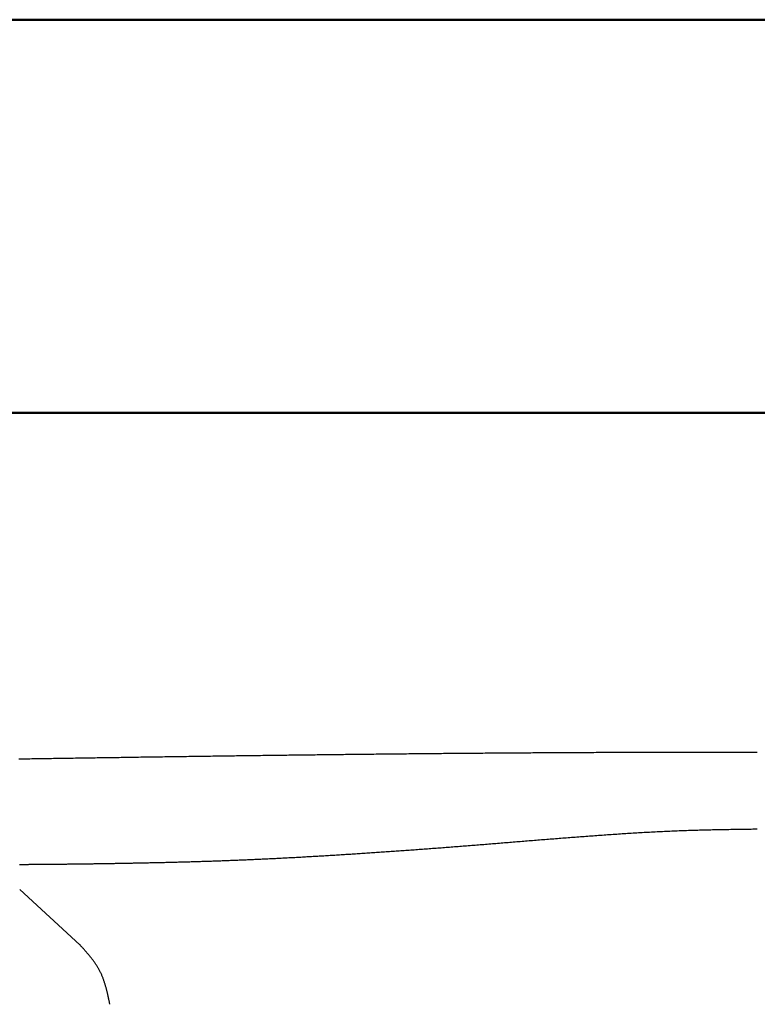
# Model space of a CAD drawing. Units: millimetres. Extents: x -347 to 1253, y 3236 to 5532.
# Drawn here: x 29 to 67, y 3807 to 3857 of the extents above; entities that cross this region are included whole.
import ezdxf

# ---------------------------------------------------------------- set-up
doc = ezdxf.new("R2010")
doc.units = ezdxf.units.MM
doc.layers.add('牆壁線', color=4, linetype='Continuous', lineweight=50)
doc.layers.add('繪圖線', color=7, linetype='Continuous')

msp = doc.modelspace()

# ---------------------------------------------------------------- linework, layer by layer
at = {"layer": '牆壁線'}
for p, q in [((-283.147, 3857.388), (416.853, 3857.388)), ((-283.147, 3837.388), (416.853, 3837.388))]:
    msp.add_line(p, q, dxfattribs=at)
at = {"layer": '繪圖線', "linetype": 'Continuous'}
for p, q in [((-188.175, 3857.388), (66.853, 3857.388)), ((29.414, 3819.773), (29.304, 3819.772)), ((29.525, 3819.775), (29.414, 3819.773)), ((29.636, 3819.777), (29.525, 3819.775)), ((29.747, 3819.778), (29.636, 3819.777)), ((29.858, 3819.78), (29.747, 3819.778)), ((29.968, 3819.782), (29.858, 3819.78)), ((30.079, 3819.783), (29.968, 3819.782)), ((30.19, 3819.785), (30.079, 3819.783)), ((30.301, 3819.787), (30.19, 3819.785)), ((30.411, 3819.789), (30.301, 3819.787)), ((30.522, 3819.79), (30.411, 3819.789)), ((30.633, 3819.792), (30.522, 3819.79)), ((30.744, 3819.794), (30.633, 3819.792)), ((30.855, 3819.795), (30.744, 3819.794)), ((30.965, 3819.797), (30.855, 3819.795)), ((31.076, 3819.799), (30.965, 3819.797)), ((31.187, 3819.8), (31.076, 3819.799)), ((31.298, 3819.802), (31.187, 3819.8)), ((31.408, 3819.804), (31.298, 3819.802)), ((31.519, 3819.805), (31.408, 3819.804)), ((31.63, 3819.807), (31.519, 3819.805)), ((31.741, 3819.809), (31.63, 3819.807)), ((31.852, 3819.81), (31.741, 3819.809)), ((31.962, 3819.812), (31.852, 3819.81)), ((32.073, 3819.814), (31.962, 3819.812)), ((32.184, 3819.815), (32.073, 3819.814)), ((32.295, 3819.817), (32.184, 3819.815)), ((32.405, 3819.819), (32.295, 3819.817)), ((32.516, 3819.82), (32.405, 3819.819)), ((32.627, 3819.822), (32.516, 3819.82)), ((32.738, 3819.824), (32.627, 3819.822)), ((32.849, 3819.825), (32.738, 3819.824)), ((32.959, 3819.827), (32.849, 3819.825)), ((33.07, 3819.829), (32.959, 3819.827)), ((33.181, 3819.83), (33.07, 3819.829)), ((33.292, 3819.832), (33.181, 3819.83)), ((33.402, 3819.834), (33.292, 3819.832)), ((33.513, 3819.835), (33.402, 3819.834)), ((33.624, 3819.837), (33.513, 3819.835)), ((33.735, 3819.839), (33.624, 3819.837)), ((33.846, 3819.84), (33.735, 3819.839)), ((33.956, 3819.842), (33.846, 3819.84)), ((34.067, 3819.843), (33.956, 3819.842)), ((34.178, 3819.845), (34.067, 3819.843)), ((34.289, 3819.847), (34.178, 3819.845)), ((34.399, 3819.848), (34.289, 3819.847)), ((34.51, 3819.85), (34.399, 3819.848)), ((34.621, 3819.852), (34.51, 3819.85)), ((34.732, 3819.853), (34.621, 3819.852)), ((34.843, 3819.855), (34.732, 3819.853)), ((34.953, 3819.857), (34.843, 3819.855)), ((35.064, 3819.858), (34.953, 3819.857)), ((35.175, 3819.86), (35.064, 3819.858)), ((35.286, 3819.861), (35.175, 3819.86)), ((35.396, 3819.863), (35.286, 3819.861)), ((35.507, 3819.865), (35.396, 3819.863)), ((35.618, 3819.866), (35.507, 3819.865)), ((35.729, 3819.868), (35.618, 3819.866)), ((35.839, 3819.869), (35.729, 3819.868)), ((35.95, 3819.871), (35.839, 3819.869)), ((36.061, 3819.873), (35.95, 3819.871)), ((36.172, 3819.874), (36.061, 3819.873)), ((36.283, 3819.876), (36.172, 3819.874)), ((36.393, 3819.877), (36.283, 3819.876)), ((36.504, 3819.879), (36.393, 3819.877)), ((36.615, 3819.881), (36.504, 3819.879)), ((36.726, 3819.882), (36.615, 3819.881)), ((36.836, 3819.884), (36.726, 3819.882)), ((36.947, 3819.885), (36.836, 3819.884)), ((37.058, 3819.887), (36.947, 3819.885)), ((37.169, 3819.888), (37.058, 3819.887)), ((37.28, 3819.89), (37.169, 3819.888)), ((37.39, 3819.892), (37.28, 3819.89)), ((37.501, 3819.893), (37.39, 3819.892)), ((37.612, 3819.895), (37.501, 3819.893)), ((37.723, 3819.896), (37.612, 3819.895)), ((37.833, 3819.898), (37.723, 3819.896)), ((37.944, 3819.899), (37.833, 3819.898)), ((38.055, 3819.901), (37.944, 3819.899)), ((38.166, 3819.902), (38.055, 3819.901)), ((38.277, 3819.904), (38.166, 3819.902)), ((38.387, 3819.906), (38.277, 3819.904)), ((38.498, 3819.907), (38.387, 3819.906)), ((38.609, 3819.909), (38.498, 3819.907)), ((38.72, 3819.91), (38.609, 3819.909)), ((38.83, 3819.912), (38.72, 3819.91)), ((38.941, 3819.913), (38.83, 3819.912)), ((39.052, 3819.915), (38.941, 3819.913)), ((39.163, 3819.916), (39.052, 3819.915)), ((39.273, 3819.918), (39.163, 3819.916)), ((39.384, 3819.919), (39.273, 3819.918)), ((39.495, 3819.921), (39.384, 3819.919)), ((39.606, 3819.922), (39.495, 3819.921)), ((39.717, 3819.924), (39.606, 3819.922)), ((39.827, 3819.925), (39.717, 3819.924)), ((39.938, 3819.927), (39.827, 3819.925)), ((40.049, 3819.928), (39.938, 3819.927)), ((40.16, 3819.93), (40.049, 3819.928)), ((40.27, 3819.931), (40.16, 3819.93)), ((40.381, 3819.933), (40.27, 3819.931)), ((40.492, 3819.934), (40.381, 3819.933)), ((40.603, 3819.936), (40.492, 3819.934)), ((40.714, 3819.937), (40.603, 3819.936)), ((40.824, 3819.938), (40.714, 3819.937)), ((40.935, 3819.94), (40.824, 3819.938)), ((41.046, 3819.941), (40.935, 3819.94)), ((41.157, 3819.943), (41.046, 3819.941)), ((41.267, 3819.944), (41.157, 3819.943)), ((41.378, 3819.946), (41.267, 3819.944)), ((41.489, 3819.947), (41.378, 3819.946)), ((41.6, 3819.949), (41.489, 3819.947)), ((41.71, 3819.95), (41.6, 3819.949)), ((41.821, 3819.951), (41.71, 3819.95)), ((41.932, 3819.953), (41.821, 3819.951)), ((42.043, 3819.954), (41.932, 3819.953)), ((42.154, 3819.956), (42.043, 3819.954)), ((42.264, 3819.957), (42.154, 3819.956)), ((42.375, 3819.959), (42.264, 3819.957)), ((42.486, 3819.96), (42.375, 3819.959)), ((42.597, 3819.961), (42.486, 3819.96)), ((42.707, 3819.963), (42.597, 3819.961)), ((42.818, 3819.964), (42.707, 3819.963)), ((42.929, 3819.966), (42.818, 3819.964)), ((43.04, 3819.967), (42.929, 3819.966)), ((43.15, 3819.968), (43.04, 3819.967)), ((43.261, 3819.97), (43.15, 3819.968)), ((43.372, 3819.971), (43.261, 3819.97)), ((43.483, 3819.972), (43.372, 3819.971)), ((43.594, 3819.974), (43.483, 3819.972)), ((43.704, 3819.975), (43.594, 3819.974)), ((43.815, 3819.976), (43.704, 3819.975)), ((43.926, 3819.978), (43.815, 3819.976)), ((44.037, 3819.979), (43.926, 3819.978)), ((44.147, 3819.98), (44.037, 3819.979)), ((44.258, 3819.982), (44.147, 3819.98)), ((44.369, 3819.983), (44.258, 3819.982)), ((44.48, 3819.984), (44.369, 3819.983)), ((44.59, 3819.986), (44.48, 3819.984)), ((44.701, 3819.987), (44.59, 3819.986)), ((44.812, 3819.988), (44.701, 3819.987)), ((44.923, 3819.99), (44.812, 3819.988)), ((45.034, 3819.991), (44.923, 3819.99)), ((45.144, 3819.992), (45.034, 3819.991)), ((45.255, 3819.993), (45.144, 3819.992)), ((45.366, 3819.995), (45.255, 3819.993)), ((45.477, 3819.996), (45.366, 3819.995)), ((45.587, 3819.997), (45.477, 3819.996)), ((45.698, 3819.999), (45.587, 3819.997)), ((45.809, 3820), (45.698, 3819.999)), ((45.92, 3820.001), (45.809, 3820)), ((46.03, 3820.002), (45.92, 3820.001)), ((46.141, 3820.004), (46.03, 3820.002)), ((46.252, 3820.005), (46.141, 3820.004)), ((46.363, 3820.006), (46.252, 3820.005)), ((46.473, 3820.007), (46.363, 3820.006)), ((46.584, 3820.009), (46.473, 3820.007)), ((46.695, 3820.01), (46.584, 3820.009)), ((46.806, 3820.011), (46.695, 3820.01)), ((46.917, 3820.012), (46.806, 3820.011)), ((47.027, 3820.013), (46.917, 3820.012)), ((47.138, 3820.015), (47.027, 3820.013)), ((47.249, 3820.016), (47.138, 3820.015)), ((47.36, 3820.017), (47.249, 3820.016)), ((47.47, 3820.018), (47.36, 3820.017)), ((47.581, 3820.019), (47.47, 3820.018)), ((47.692, 3820.02), (47.581, 3820.019)), ((47.803, 3820.022), (47.692, 3820.02)), ((47.913, 3820.023), (47.803, 3820.022)), ((48.024, 3820.024), (47.913, 3820.023)), ((48.135, 3820.025), (48.024, 3820.024)), ((48.246, 3820.026), (48.135, 3820.025)), ((48.357, 3820.027), (48.246, 3820.026)), ((48.467, 3820.028), (48.357, 3820.027)), ((48.578, 3820.03), (48.467, 3820.028)), ((48.689, 3820.031), (48.578, 3820.03)), ((48.8, 3820.032), (48.689, 3820.031)), ((48.91, 3820.033), (48.8, 3820.032)), ((49.021, 3820.034), (48.91, 3820.033)), ((49.132, 3820.035), (49.021, 3820.034)), ((49.243, 3820.036), (49.132, 3820.035)), ((49.353, 3820.037), (49.243, 3820.036)), ((49.464, 3820.038), (49.353, 3820.037)), ((49.575, 3820.039), (49.464, 3820.038)), ((49.686, 3820.04), (49.575, 3820.039)), ((49.796, 3820.041), (49.686, 3820.04)), ((49.907, 3820.042), (49.796, 3820.041)), ((50.018, 3820.044), (49.907, 3820.042)), ((50.129, 3820.045), (50.018, 3820.044)), ((50.24, 3820.046), (50.129, 3820.045)), ((50.35, 3820.047), (50.24, 3820.046)), ((50.461, 3820.048), (50.35, 3820.047)), ((50.572, 3820.049), (50.461, 3820.048)), ((50.683, 3820.05), (50.572, 3820.049)), ((50.793, 3820.051), (50.683, 3820.05)), ((50.904, 3820.052), (50.793, 3820.051)), ((51.015, 3820.053), (50.904, 3820.052)), ((51.126, 3820.054), (51.015, 3820.053)), ((51.236, 3820.055), (51.126, 3820.054)), ((51.347, 3820.055), (51.236, 3820.055)), ((51.458, 3820.056), (51.347, 3820.055)), ((51.569, 3820.057), (51.458, 3820.056)), ((51.679, 3820.058), (51.569, 3820.057)), ((51.79, 3820.059), (51.679, 3820.058)), ((51.901, 3820.06), (51.79, 3820.059)), ((52.012, 3820.061), (51.901, 3820.06)), ((52.122, 3820.062), (52.012, 3820.061)), ((52.233, 3820.063), (52.122, 3820.062)), ((52.344, 3820.064), (52.233, 3820.063)), ((52.455, 3820.065), (52.344, 3820.064)), ((52.566, 3820.066), (52.455, 3820.065)), ((52.676, 3820.066), (52.566, 3820.066)), ((52.787, 3820.067), (52.676, 3820.066)), ((52.898, 3820.068), (52.787, 3820.067)), ((53.009, 3820.069), (52.898, 3820.068)), ((53.119, 3820.07), (53.009, 3820.069)), ((53.23, 3820.071), (53.119, 3820.07)), ((53.341, 3820.072), (53.23, 3820.071)), ((53.452, 3820.072), (53.341, 3820.072)), ((53.562, 3820.073), (53.452, 3820.072)), ((53.673, 3820.074), (53.562, 3820.073)), ((53.784, 3820.075), (53.673, 3820.074)), ((53.895, 3820.076), (53.784, 3820.075)), ((54.005, 3820.076), (53.895, 3820.076)), ((54.116, 3820.077), (54.005, 3820.076)), ((54.227, 3820.078), (54.116, 3820.077)), ((54.338, 3820.079), (54.227, 3820.078)), ((54.448, 3820.079), (54.338, 3820.079)), ((54.559, 3820.08), (54.448, 3820.079)), ((54.67, 3820.081), (54.559, 3820.08)), ((54.781, 3820.082), (54.67, 3820.081)), ((54.892, 3820.082), (54.781, 3820.082)), ((55.002, 3820.083), (54.892, 3820.082)), ((55.113, 3820.084), (55.002, 3820.083)), ((55.224, 3820.085), (55.113, 3820.084)), ((55.335, 3820.085), (55.224, 3820.085)), ((55.445, 3820.086), (55.335, 3820.085)), ((55.556, 3820.087), (55.445, 3820.086)), ((55.667, 3820.087), (55.556, 3820.087)), ((55.778, 3820.088), (55.667, 3820.087)), ((55.888, 3820.089), (55.778, 3820.088)), ((55.999, 3820.089), (55.888, 3820.089)), ((56.11, 3820.09), (55.999, 3820.089)), ((56.221, 3820.091), (56.11, 3820.09)), ((56.331, 3820.091), (56.221, 3820.091)), ((56.442, 3820.092), (56.331, 3820.091)), ((56.553, 3820.093), (56.442, 3820.092)), ((56.664, 3820.093), (56.553, 3820.093)), ((56.774, 3820.094), (56.664, 3820.093)), ((56.885, 3820.094), (56.774, 3820.094)), ((56.996, 3820.095), (56.885, 3820.094)), ((57.107, 3820.096), (56.996, 3820.095)), ((57.217, 3820.096), (57.107, 3820.096)), ((57.328, 3820.097), (57.217, 3820.096)), ((57.439, 3820.097), (57.328, 3820.097)), ((57.55, 3820.098), (57.439, 3820.097)), ((57.66, 3820.098), (57.55, 3820.098)), ((57.771, 3820.099), (57.66, 3820.098)), ((57.882, 3820.099), (57.771, 3820.099)), ((57.993, 3820.1), (57.882, 3820.099)), ((58.104, 3820.1), (57.993, 3820.1)), ((58.214, 3820.101), (58.104, 3820.1)), ((58.325, 3820.101), (58.214, 3820.101)), ((58.436, 3820.102), (58.325, 3820.101)), ((58.547, 3820.102), (58.436, 3820.102)), ((58.657, 3820.103), (58.547, 3820.102)), ((58.768, 3820.103), (58.657, 3820.103)), ((58.879, 3820.104), (58.768, 3820.103)), ((58.989, 3820.104), (58.879, 3820.104)), ((59.1, 3820.105), (58.989, 3820.104)), ((59.211, 3820.105), (59.1, 3820.105)), ((59.322, 3820.106), (59.211, 3820.105)), ((59.432, 3820.106), (59.322, 3820.106)), ((59.543, 3820.106), (59.432, 3820.106)), ((59.654, 3820.107), (59.543, 3820.106)), ((59.765, 3820.107), (59.654, 3820.107)), ((59.875, 3820.108), (59.765, 3820.107)), ((59.986, 3820.108), (59.875, 3820.108)), ((60.097, 3820.108), (59.986, 3820.108)), ((60.208, 3820.109), (60.097, 3820.108)), ((60.319, 3820.109), (60.208, 3820.109)), ((60.429, 3820.109), (60.319, 3820.109)), ((60.54, 3820.11), (60.429, 3820.109)), ((60.651, 3820.11), (60.54, 3820.11)), ((60.762, 3820.11), (60.651, 3820.11)), ((60.873, 3820.111), (60.762, 3820.11)), ((60.983, 3820.111), (60.873, 3820.111)), ((61.094, 3820.111), (60.983, 3820.111)), ((61.205, 3820.112), (61.094, 3820.111)), ((61.316, 3820.112), (61.205, 3820.112)), ((61.426, 3820.112), (61.316, 3820.112)), ((61.537, 3820.113), (61.426, 3820.112)), ((61.647, 3820.113), (61.537, 3820.113)), ((61.758, 3820.113), (61.647, 3820.113)), ((61.868, 3820.113), (61.758, 3820.113)), ((61.979, 3820.114), (61.868, 3820.113)), ((62.089, 3820.114), (61.979, 3820.114)), ((62.2, 3820.114), (62.089, 3820.114)), ((62.31, 3820.114), (62.2, 3820.114)), ((62.421, 3820.115), (62.31, 3820.114)), ((62.532, 3820.115), (62.421, 3820.115)), ((62.643, 3820.115), (62.532, 3820.115)), ((62.754, 3820.115), (62.643, 3820.115)), ((62.866, 3820.115), (62.754, 3820.115)), ((62.977, 3820.116), (62.866, 3820.115)), ((63.089, 3820.116), (62.977, 3820.116)), ((63.201, 3820.116), (63.089, 3820.116)), ((63.313, 3820.116), (63.201, 3820.116)), ((63.424, 3820.116), (63.313, 3820.116)), ((63.536, 3820.117), (63.424, 3820.116)), ((63.647, 3820.117), (63.536, 3820.117)), ((63.758, 3820.117), (63.647, 3820.117)), ((63.868, 3820.117), (63.758, 3820.117)), ((63.977, 3820.117), (63.868, 3820.117)), ((64.086, 3820.117), (63.977, 3820.117)), ((64.195, 3820.117), (64.086, 3820.117)), ((64.302, 3820.118), (64.195, 3820.117)), ((64.409, 3820.118), (64.302, 3820.118)), ((64.516, 3820.118), (64.409, 3820.118)), ((64.623, 3820.118), (64.516, 3820.118)), ((64.73, 3820.118), (64.623, 3820.118)), ((64.839, 3820.118), (64.73, 3820.118)), ((64.948, 3820.118), (64.839, 3820.118)), ((65.059, 3820.118), (64.948, 3820.118)), ((65.171, 3820.118), (65.059, 3820.118)), ((65.286, 3820.119), (65.171, 3820.118)), ((65.404, 3820.119), (65.286, 3820.119)), ((65.524, 3820.119), (65.404, 3820.119)), ((65.647, 3820.119), (65.524, 3820.119)), ((65.771, 3820.119), (65.647, 3820.119)), ((65.897, 3820.119), (65.771, 3820.119)), ((66.022, 3820.119), (65.897, 3820.119)), ((66.145, 3820.119), (66.022, 3820.119)), ((66.265, 3820.119), (66.145, 3820.119)), ((66.381, 3820.119), (66.265, 3820.119)), ((66.491, 3820.119), (66.381, 3820.119)), ((66.595, 3820.119), (66.491, 3820.119)), ((66.69, 3820.119), (66.595, 3820.119)), ((66.777, 3820.119), (66.69, 3820.119)), ((66.853, 3820.119), (66.777, 3820.119)), ((62.971, 3816.122), (62.877, 3816.119)), ((63.065, 3816.126), (62.971, 3816.122)), ((63.159, 3816.129), (63.065, 3816.126)), ((63.254, 3816.132), (63.159, 3816.129)), ((63.348, 3816.135), (63.254, 3816.132)), ((63.443, 3816.138), (63.348, 3816.135)), ((63.538, 3816.141), (63.443, 3816.138)), ((63.634, 3816.144), (63.538, 3816.141)), ((63.729, 3816.147), (63.634, 3816.144)), ((63.824, 3816.15), (63.729, 3816.147)), ((63.919, 3816.152), (63.824, 3816.15)), ((64.014, 3816.155), (63.919, 3816.152)), ((64.109, 3816.157), (64.014, 3816.155)), ((64.204, 3816.16), (64.109, 3816.157)), ((64.298, 3816.162), (64.204, 3816.16)), ((64.391, 3816.164), (64.298, 3816.162)), ((64.485, 3816.166), (64.391, 3816.164)), ((64.577, 3816.169), (64.485, 3816.166)), ((64.669, 3816.171), (64.577, 3816.169)), ((64.76, 3816.172), (64.669, 3816.171)), ((64.852, 3816.174), (64.76, 3816.172)), ((64.943, 3816.176), (64.852, 3816.174)), ((65.035, 3816.178), (64.943, 3816.176)), ((65.127, 3816.18), (65.035, 3816.178)), ((65.221, 3816.181), (65.127, 3816.18)), ((65.316, 3816.183), (65.221, 3816.181)), ((65.412, 3816.185), (65.316, 3816.183)), ((65.511, 3816.186), (65.412, 3816.185)), ((65.611, 3816.188), (65.511, 3816.186)), ((65.714, 3816.19), (65.611, 3816.188)), ((65.819, 3816.191), (65.714, 3816.19)), ((65.926, 3816.193), (65.819, 3816.191)), ((66.034, 3816.195), (65.926, 3816.193)), ((66.141, 3816.196), (66.034, 3816.195)), ((66.246, 3816.198), (66.141, 3816.196)), ((66.349, 3816.199), (66.246, 3816.198)), ((66.448, 3816.201), (66.349, 3816.199)), ((66.543, 3816.202), (66.448, 3816.201)), ((66.632, 3816.203), (66.543, 3816.202)), ((66.714, 3816.205), (66.632, 3816.203)), ((66.788, 3816.206), (66.714, 3816.205)), ((66.853, 3816.207), (66.788, 3816.206)), ((55.427, 3815.624), (55.337, 3815.617)), ((55.516, 3815.631), (55.427, 3815.624)), ((55.606, 3815.638), (55.516, 3815.631)), ((55.695, 3815.645), (55.606, 3815.638)), ((55.785, 3815.653), (55.695, 3815.645)), ((55.875, 3815.66), (55.785, 3815.653)), ((55.965, 3815.667), (55.875, 3815.66)), ((56.055, 3815.674), (55.965, 3815.667)), ((56.145, 3815.681), (56.055, 3815.674)), ((56.235, 3815.689), (56.145, 3815.681)), ((56.325, 3815.696), (56.235, 3815.689)), ((56.416, 3815.703), (56.325, 3815.696)), ((56.506, 3815.71), (56.416, 3815.703)), ((56.596, 3815.717), (56.506, 3815.71)), ((56.687, 3815.724), (56.596, 3815.717)), ((56.777, 3815.731), (56.687, 3815.724)), ((56.868, 3815.738), (56.777, 3815.731)), ((56.958, 3815.745), (56.868, 3815.738)), ((57.049, 3815.753), (56.958, 3815.745)), ((57.14, 3815.76), (57.049, 3815.753)), ((57.231, 3815.767), (57.14, 3815.76)), ((57.321, 3815.774), (57.231, 3815.767)), ((57.412, 3815.781), (57.321, 3815.774)), ((57.503, 3815.787), (57.412, 3815.781)), ((57.594, 3815.794), (57.503, 3815.787)), ((57.685, 3815.801), (57.594, 3815.794)), ((57.777, 3815.808), (57.685, 3815.801)), ((57.868, 3815.815), (57.777, 3815.808)), ((57.959, 3815.822), (57.868, 3815.815)), ((58.051, 3815.829), (57.959, 3815.822)), ((58.142, 3815.835), (58.051, 3815.829)), ((58.233, 3815.842), (58.142, 3815.835)), ((58.325, 3815.849), (58.233, 3815.842)), ((58.417, 3815.856), (58.325, 3815.849)), ((58.508, 3815.862), (58.417, 3815.856)), ((58.6, 3815.869), (58.508, 3815.862)), ((58.692, 3815.876), (58.6, 3815.869)), ((58.784, 3815.882), (58.692, 3815.876)), ((58.876, 3815.889), (58.784, 3815.882)), ((58.968, 3815.895), (58.876, 3815.889)), ((59.06, 3815.902), (58.968, 3815.895)), ((59.152, 3815.908), (59.06, 3815.902)), ((59.244, 3815.915), (59.152, 3815.908)), ((59.336, 3815.921), (59.244, 3815.915)), ((59.428, 3815.927), (59.336, 3815.921)), ((59.521, 3815.934), (59.428, 3815.927)), ((59.613, 3815.94), (59.521, 3815.934)), ((59.705, 3815.946), (59.613, 3815.94)), ((59.798, 3815.952), (59.705, 3815.946)), ((59.89, 3815.959), (59.798, 3815.952)), ((59.983, 3815.965), (59.89, 3815.959)), ((60.076, 3815.971), (59.983, 3815.965)), ((60.168, 3815.977), (60.076, 3815.971)), ((60.261, 3815.983), (60.168, 3815.977)), ((60.354, 3815.988), (60.261, 3815.983)), ((60.447, 3815.994), (60.354, 3815.988)), ((60.54, 3816), (60.447, 3815.994)), ((60.633, 3816.006), (60.54, 3816)), ((60.726, 3816.011), (60.633, 3816.006)), ((60.819, 3816.017), (60.726, 3816.011)), ((60.912, 3816.022), (60.819, 3816.017)), ((61.005, 3816.028), (60.912, 3816.022)), ((61.098, 3816.033), (61.005, 3816.028)), ((61.192, 3816.038), (61.098, 3816.033)), ((61.285, 3816.044), (61.192, 3816.038)), ((61.378, 3816.049), (61.285, 3816.044)), ((61.472, 3816.054), (61.378, 3816.049)), ((61.565, 3816.059), (61.472, 3816.054)), ((61.659, 3816.064), (61.565, 3816.059)), ((61.753, 3816.068), (61.659, 3816.064)), ((61.846, 3816.073), (61.753, 3816.068)), ((61.94, 3816.078), (61.846, 3816.073)), ((62.033, 3816.082), (61.94, 3816.078)), ((62.127, 3816.087), (62.033, 3816.082)), ((62.221, 3816.091), (62.127, 3816.087)), ((62.314, 3816.095), (62.221, 3816.091)), ((62.408, 3816.099), (62.314, 3816.095)), ((62.502, 3816.103), (62.408, 3816.099)), ((62.595, 3816.107), (62.502, 3816.103)), ((62.689, 3816.111), (62.595, 3816.107)), ((62.783, 3816.115), (62.689, 3816.111)), ((62.877, 3816.119), (62.783, 3816.115)), ((48.987, 3815.12), (48.903, 3815.114)), ((49.071, 3815.126), (48.987, 3815.12)), ((49.156, 3815.132), (49.071, 3815.126)), ((49.24, 3815.138), (49.156, 3815.132)), ((49.325, 3815.144), (49.24, 3815.138)), ((49.409, 3815.15), (49.325, 3815.144)), ((49.494, 3815.156), (49.409, 3815.15)), ((49.579, 3815.162), (49.494, 3815.156)), ((49.664, 3815.169), (49.579, 3815.162)), ((49.748, 3815.175), (49.664, 3815.169)), ((49.834, 3815.181), (49.748, 3815.175)), ((49.919, 3815.187), (49.834, 3815.181)), ((50.004, 3815.194), (49.919, 3815.187)), ((50.089, 3815.2), (50.004, 3815.194)), ((50.174, 3815.206), (50.089, 3815.2)), ((50.26, 3815.213), (50.174, 3815.206)), ((50.345, 3815.219), (50.26, 3815.213)), ((50.431, 3815.225), (50.345, 3815.219)), ((50.517, 3815.232), (50.431, 3815.225)), ((50.602, 3815.238), (50.517, 3815.232)), ((50.688, 3815.245), (50.602, 3815.238)), ((50.774, 3815.251), (50.688, 3815.245)), ((50.86, 3815.258), (50.774, 3815.251)), ((50.946, 3815.264), (50.86, 3815.258)), ((51.032, 3815.271), (50.946, 3815.264)), ((51.119, 3815.278), (51.032, 3815.271)), ((51.205, 3815.284), (51.119, 3815.278)), ((51.291, 3815.291), (51.205, 3815.284)), ((51.378, 3815.298), (51.291, 3815.291)), ((51.464, 3815.304), (51.378, 3815.298)), ((51.551, 3815.311), (51.464, 3815.304)), ((51.637, 3815.318), (51.551, 3815.311)), ((51.724, 3815.325), (51.637, 3815.318)), ((51.811, 3815.331), (51.724, 3815.325)), ((51.898, 3815.338), (51.811, 3815.331)), ((51.984, 3815.345), (51.898, 3815.338)), ((52.071, 3815.352), (51.984, 3815.345)), ((52.158, 3815.359), (52.071, 3815.352)), ((52.246, 3815.366), (52.158, 3815.359)), ((52.333, 3815.373), (52.246, 3815.366)), ((52.42, 3815.38), (52.333, 3815.373)), ((52.507, 3815.387), (52.42, 3815.38)), ((52.595, 3815.394), (52.507, 3815.387)), ((52.682, 3815.401), (52.595, 3815.394)), ((52.77, 3815.408), (52.682, 3815.401)), ((52.857, 3815.415), (52.77, 3815.408)), ((52.945, 3815.422), (52.857, 3815.415)), ((53.033, 3815.429), (52.945, 3815.422)), ((53.12, 3815.436), (53.033, 3815.429)), ((53.208, 3815.443), (53.12, 3815.436)), ((53.296, 3815.45), (53.208, 3815.443)), ((53.384, 3815.458), (53.296, 3815.45)), ((53.472, 3815.465), (53.384, 3815.458)), ((53.56, 3815.472), (53.472, 3815.465)), ((53.649, 3815.479), (53.56, 3815.472)), ((53.737, 3815.486), (53.649, 3815.479)), ((53.825, 3815.494), (53.737, 3815.486)), ((53.914, 3815.501), (53.825, 3815.494)), ((54.002, 3815.508), (53.914, 3815.501)), ((54.091, 3815.515), (54.002, 3815.508)), ((54.179, 3815.522), (54.091, 3815.515)), ((54.268, 3815.53), (54.179, 3815.522)), ((54.357, 3815.537), (54.268, 3815.53)), ((54.445, 3815.544), (54.357, 3815.537)), ((54.534, 3815.551), (54.445, 3815.544)), ((54.623, 3815.559), (54.534, 3815.551)), ((54.712, 3815.566), (54.623, 3815.559)), ((54.801, 3815.573), (54.712, 3815.566)), ((54.89, 3815.58), (54.801, 3815.573)), ((54.98, 3815.588), (54.89, 3815.58)), ((55.069, 3815.595), (54.98, 3815.588)), ((55.158, 3815.602), (55.069, 3815.595)), ((55.248, 3815.609), (55.158, 3815.602)), ((55.337, 3815.617), (55.248, 3815.609)), ((40.361, 3814.621), (40.29, 3814.618)), ((40.433, 3814.624), (40.361, 3814.621)), ((40.505, 3814.627), (40.433, 3814.624)), ((40.577, 3814.63), (40.505, 3814.627)), ((40.65, 3814.633), (40.577, 3814.63)), ((40.722, 3814.636), (40.65, 3814.633)), ((40.795, 3814.639), (40.722, 3814.636)), ((40.867, 3814.642), (40.795, 3814.639)), ((40.94, 3814.645), (40.867, 3814.642)), ((41.013, 3814.648), (40.94, 3814.645)), ((41.086, 3814.651), (41.013, 3814.648)), ((41.159, 3814.654), (41.086, 3814.651)), ((41.233, 3814.658), (41.159, 3814.654)), ((41.306, 3814.661), (41.233, 3814.658)), ((41.38, 3814.664), (41.306, 3814.661)), ((41.454, 3814.667), (41.38, 3814.664)), ((41.528, 3814.671), (41.454, 3814.667)), ((41.602, 3814.674), (41.528, 3814.671)), ((41.676, 3814.678), (41.602, 3814.674)), ((41.75, 3814.681), (41.676, 3814.678)), ((41.824, 3814.684), (41.75, 3814.681)), ((41.899, 3814.688), (41.824, 3814.684)), ((41.974, 3814.691), (41.899, 3814.688)), ((42.048, 3814.695), (41.974, 3814.691)), ((42.123, 3814.699), (42.048, 3814.695)), ((42.198, 3814.702), (42.123, 3814.699)), ((42.273, 3814.706), (42.198, 3814.702)), ((42.349, 3814.71), (42.273, 3814.706)), ((42.424, 3814.713), (42.349, 3814.71)), ((42.5, 3814.717), (42.424, 3814.713)), ((42.575, 3814.721), (42.5, 3814.717)), ((42.651, 3814.725), (42.575, 3814.721)), ((42.727, 3814.729), (42.651, 3814.725)), ((42.803, 3814.733), (42.727, 3814.729)), ((42.879, 3814.737), (42.803, 3814.733)), ((42.955, 3814.741), (42.879, 3814.737)), ((43.032, 3814.745), (42.955, 3814.741)), ((43.108, 3814.749), (43.032, 3814.745)), ((43.185, 3814.753), (43.108, 3814.749)), ((43.261, 3814.757), (43.185, 3814.753)), ((43.338, 3814.761), (43.261, 3814.757)), ((43.415, 3814.765), (43.338, 3814.761)), ((43.492, 3814.769), (43.415, 3814.765)), ((43.569, 3814.773), (43.492, 3814.769)), ((43.647, 3814.778), (43.569, 3814.773)), ((43.724, 3814.782), (43.647, 3814.778)), ((43.801, 3814.786), (43.724, 3814.782)), ((43.879, 3814.791), (43.801, 3814.786)), ((43.957, 3814.795), (43.879, 3814.791)), ((44.035, 3814.8), (43.957, 3814.795)), ((44.113, 3814.804), (44.035, 3814.8)), ((44.191, 3814.808), (44.113, 3814.804)), ((44.269, 3814.813), (44.191, 3814.808)), ((44.347, 3814.818), (44.269, 3814.813)), ((44.426, 3814.822), (44.347, 3814.818)), ((44.504, 3814.827), (44.426, 3814.822)), ((44.583, 3814.831), (44.504, 3814.827)), ((44.661, 3814.836), (44.583, 3814.831)), ((44.74, 3814.841), (44.661, 3814.836)), ((44.819, 3814.845), (44.74, 3814.841)), ((44.898, 3814.85), (44.819, 3814.845)), ((44.978, 3814.855), (44.898, 3814.85)), ((45.057, 3814.86), (44.978, 3814.855)), ((45.136, 3814.865), (45.057, 3814.86)), ((45.216, 3814.869), (45.136, 3814.865)), ((45.295, 3814.874), (45.216, 3814.869)), ((45.375, 3814.879), (45.295, 3814.874)), ((45.455, 3814.884), (45.375, 3814.879)), ((45.535, 3814.889), (45.455, 3814.884)), ((45.615, 3814.894), (45.535, 3814.889)), ((45.695, 3814.899), (45.615, 3814.894)), ((45.776, 3814.904), (45.695, 3814.899)), ((45.856, 3814.909), (45.776, 3814.904)), ((45.936, 3814.914), (45.856, 3814.909)), ((46.017, 3814.919), (45.936, 3814.914)), ((46.098, 3814.925), (46.017, 3814.919)), ((46.179, 3814.93), (46.098, 3814.925)), ((46.259, 3814.935), (46.179, 3814.93)), ((46.34, 3814.94), (46.259, 3814.935)), ((46.422, 3814.945), (46.34, 3814.94)), ((46.503, 3814.951), (46.422, 3814.945)), ((46.584, 3814.956), (46.503, 3814.951)), ((46.666, 3814.961), (46.584, 3814.956)), ((46.747, 3814.967), (46.666, 3814.961)), ((46.829, 3814.972), (46.747, 3814.967)), ((46.911, 3814.977), (46.829, 3814.972)), ((46.993, 3814.983), (46.911, 3814.977)), ((47.075, 3814.988), (46.993, 3814.983)), ((47.157, 3814.994), (47.075, 3814.988)), ((47.239, 3814.999), (47.157, 3814.994)), ((47.321, 3815.005), (47.239, 3814.999)), ((47.403, 3815.01), (47.321, 3815.005)), ((47.486, 3815.016), (47.403, 3815.01)), ((47.568, 3815.021), (47.486, 3815.016)), ((47.651, 3815.027), (47.568, 3815.021)), ((47.734, 3815.033), (47.651, 3815.027)), ((47.817, 3815.038), (47.734, 3815.033)), ((47.9, 3815.044), (47.817, 3815.038)), ((47.983, 3815.05), (47.9, 3815.044)), ((48.066, 3815.055), (47.983, 3815.05)), ((48.149, 3815.061), (48.066, 3815.055)), ((48.233, 3815.067), (48.149, 3815.061)), ((48.316, 3815.073), (48.233, 3815.067)), ((48.4, 3815.078), (48.316, 3815.073)), ((48.483, 3815.084), (48.4, 3815.078)), ((48.567, 3815.09), (48.483, 3815.084)), ((48.651, 3815.096), (48.567, 3815.09)), ((48.735, 3815.102), (48.651, 3815.096)), ((48.819, 3815.108), (48.735, 3815.102)), ((48.903, 3815.114), (48.819, 3815.108)), ((29.374, 3814.402), (29.338, 3814.402)), ((29.41, 3814.402), (29.374, 3814.402)), ((29.446, 3814.403), (29.41, 3814.402)), ((29.482, 3814.403), (29.446, 3814.403)), ((29.519, 3814.403), (29.482, 3814.403)), ((29.555, 3814.403), (29.519, 3814.403)), ((29.592, 3814.403), (29.555, 3814.403)), ((29.629, 3814.404), (29.592, 3814.403)), ((29.667, 3814.404), (29.629, 3814.404)), ((29.704, 3814.404), (29.667, 3814.404)), ((29.742, 3814.404), (29.704, 3814.404)), ((29.78, 3814.404), (29.742, 3814.404)), ((29.818, 3814.405), (29.78, 3814.404)), ((29.856, 3814.405), (29.818, 3814.405)), ((29.894, 3814.405), (29.856, 3814.405)), ((29.933, 3814.405), (29.894, 3814.405)), ((29.972, 3814.406), (29.933, 3814.405)), ((30.011, 3814.406), (29.972, 3814.406)), ((30.05, 3814.406), (30.011, 3814.406)), ((30.09, 3814.406), (30.05, 3814.406)), ((30.13, 3814.407), (30.09, 3814.406)), ((30.169, 3814.407), (30.13, 3814.407)), ((30.209, 3814.407), (30.169, 3814.407)), ((30.25, 3814.407), (30.209, 3814.407)), ((30.29, 3814.408), (30.25, 3814.407)), ((30.331, 3814.408), (30.29, 3814.408)), ((30.372, 3814.408), (30.331, 3814.408)), ((30.413, 3814.409), (30.372, 3814.408)), ((30.454, 3814.409), (30.413, 3814.409)), ((30.495, 3814.409), (30.454, 3814.409)), ((30.537, 3814.41), (30.495, 3814.409)), ((30.579, 3814.41), (30.537, 3814.41)), ((30.621, 3814.41), (30.579, 3814.41)), ((30.663, 3814.411), (30.621, 3814.41)), ((30.706, 3814.411), (30.663, 3814.411)), ((30.748, 3814.411), (30.706, 3814.411)), ((30.791, 3814.412), (30.748, 3814.411)), ((30.834, 3814.412), (30.791, 3814.412)), ((30.877, 3814.412), (30.834, 3814.412)), ((30.921, 3814.413), (30.877, 3814.412)), ((30.964, 3814.413), (30.921, 3814.413)), ((31.008, 3814.414), (30.964, 3814.413)), ((31.052, 3814.414), (31.008, 3814.414)), ((31.096, 3814.414), (31.052, 3814.414)), ((31.141, 3814.415), (31.096, 3814.414)), ((31.185, 3814.415), (31.141, 3814.415)), ((31.23, 3814.416), (31.185, 3814.415)), ((31.275, 3814.416), (31.23, 3814.416)), ((31.32, 3814.417), (31.275, 3814.416)), ((31.366, 3814.417), (31.32, 3814.417)), ((31.411, 3814.418), (31.366, 3814.417)), ((31.457, 3814.418), (31.411, 3814.418)), ((31.503, 3814.419), (31.457, 3814.418)), ((31.549, 3814.419), (31.503, 3814.419)), ((31.595, 3814.419), (31.549, 3814.419)), ((31.642, 3814.42), (31.595, 3814.419)), ((31.688, 3814.421), (31.642, 3814.42)), ((31.735, 3814.421), (31.688, 3814.421)), ((31.782, 3814.422), (31.735, 3814.421)), ((31.83, 3814.422), (31.782, 3814.422)), ((31.877, 3814.423), (31.83, 3814.422)), ((31.925, 3814.423), (31.877, 3814.423)), ((31.973, 3814.424), (31.925, 3814.423)), ((32.021, 3814.424), (31.973, 3814.424)), ((32.069, 3814.425), (32.021, 3814.424)), ((32.118, 3814.425), (32.069, 3814.425)), ((32.166, 3814.426), (32.118, 3814.425)), ((32.215, 3814.427), (32.166, 3814.426)), ((32.264, 3814.427), (32.215, 3814.427)), ((32.313, 3814.428), (32.264, 3814.427)), ((32.363, 3814.429), (32.313, 3814.428)), ((32.412, 3814.429), (32.363, 3814.429)), ((32.462, 3814.43), (32.412, 3814.429)), ((32.512, 3814.43), (32.462, 3814.43)), ((32.562, 3814.431), (32.512, 3814.43)), ((32.613, 3814.432), (32.562, 3814.431)), ((32.663, 3814.433), (32.613, 3814.432)), ((32.714, 3814.433), (32.663, 3814.433)), ((32.765, 3814.434), (32.714, 3814.433)), ((32.816, 3814.435), (32.765, 3814.434)), ((32.867, 3814.435), (32.816, 3814.435)), ((32.919, 3814.436), (32.867, 3814.435)), ((32.97, 3814.437), (32.919, 3814.436)), ((33.022, 3814.438), (32.97, 3814.437)), ((33.074, 3814.438), (33.022, 3814.438)), ((33.126, 3814.439), (33.074, 3814.438)), ((33.179, 3814.44), (33.126, 3814.439)), ((33.231, 3814.441), (33.179, 3814.44)), ((33.284, 3814.441), (33.231, 3814.441)), ((33.337, 3814.442), (33.284, 3814.441)), ((33.39, 3814.443), (33.337, 3814.442)), ((33.443, 3814.444), (33.39, 3814.443)), ((33.497, 3814.445), (33.443, 3814.444)), ((33.551, 3814.446), (33.497, 3814.445)), ((33.605, 3814.446), (33.551, 3814.446)), ((33.659, 3814.447), (33.605, 3814.446)), ((33.713, 3814.448), (33.659, 3814.447)), ((33.767, 3814.449), (33.713, 3814.448)), ((33.822, 3814.45), (33.767, 3814.449)), ((33.877, 3814.451), (33.822, 3814.45)), ((33.932, 3814.452), (33.877, 3814.451)), ((33.987, 3814.453), (33.932, 3814.452)), ((34.042, 3814.453), (33.987, 3814.453)), ((34.097, 3814.454), (34.042, 3814.453)), ((34.153, 3814.455), (34.097, 3814.454)), ((34.209, 3814.456), (34.153, 3814.455)), ((34.265, 3814.457), (34.209, 3814.456)), ((34.321, 3814.458), (34.265, 3814.457)), ((34.378, 3814.459), (34.321, 3814.458)), ((34.434, 3814.46), (34.378, 3814.459)), ((34.491, 3814.461), (34.434, 3814.46)), ((34.548, 3814.462), (34.491, 3814.461)), ((34.605, 3814.463), (34.548, 3814.462)), ((34.662, 3814.464), (34.605, 3814.463)), ((34.72, 3814.465), (34.662, 3814.464)), ((34.777, 3814.466), (34.72, 3814.465)), ((34.835, 3814.467), (34.777, 3814.466)), ((34.893, 3814.469), (34.835, 3814.467)), ((34.951, 3814.47), (34.893, 3814.469)), ((35.009, 3814.471), (34.951, 3814.47)), ((35.068, 3814.472), (35.009, 3814.471)), ((35.126, 3814.473), (35.068, 3814.472)), ((35.185, 3814.474), (35.126, 3814.473)), ((35.244, 3814.475), (35.185, 3814.474)), ((35.303, 3814.476), (35.244, 3814.475)), ((35.363, 3814.477), (35.303, 3814.476)), ((35.422, 3814.479), (35.363, 3814.477)), ((35.482, 3814.48), (35.422, 3814.479)), ((35.542, 3814.481), (35.482, 3814.48)), ((35.602, 3814.482), (35.542, 3814.481)), ((35.662, 3814.483), (35.602, 3814.482)), ((35.722, 3814.485), (35.662, 3814.483)), ((35.783, 3814.486), (35.722, 3814.485)), ((35.844, 3814.487), (35.783, 3814.486)), ((35.905, 3814.488), (35.844, 3814.487)), ((35.966, 3814.49), (35.905, 3814.488)), ((36.027, 3814.491), (35.966, 3814.49)), ((36.088, 3814.492), (36.027, 3814.491)), ((36.15, 3814.494), (36.088, 3814.492)), ((36.212, 3814.495), (36.15, 3814.494)), ((36.273, 3814.496), (36.212, 3814.495)), ((36.336, 3814.498), (36.273, 3814.496)), ((36.398, 3814.499), (36.336, 3814.498)), ((36.46, 3814.501), (36.398, 3814.499)), ((36.523, 3814.502), (36.46, 3814.501)), ((36.586, 3814.503), (36.523, 3814.502)), ((36.648, 3814.505), (36.586, 3814.503)), ((36.712, 3814.506), (36.648, 3814.505)), ((36.775, 3814.508), (36.712, 3814.506)), ((36.838, 3814.509), (36.775, 3814.508)), ((36.902, 3814.511), (36.838, 3814.509)), ((36.966, 3814.513), (36.902, 3814.511)), ((37.03, 3814.514), (36.966, 3814.513)), ((37.094, 3814.516), (37.03, 3814.514)), ((37.158, 3814.517), (37.094, 3814.516)), ((37.222, 3814.519), (37.158, 3814.517)), ((37.287, 3814.521), (37.222, 3814.519)), ((37.352, 3814.522), (37.287, 3814.521)), ((37.417, 3814.524), (37.352, 3814.522)), ((37.482, 3814.526), (37.417, 3814.524)), ((37.547, 3814.528), (37.482, 3814.526)), ((37.612, 3814.529), (37.547, 3814.528)), ((37.678, 3814.531), (37.612, 3814.529)), ((37.744, 3814.533), (37.678, 3814.531)), ((37.81, 3814.535), (37.744, 3814.533)), ((37.876, 3814.537), (37.81, 3814.535)), ((37.942, 3814.538), (37.876, 3814.537)), ((38.008, 3814.54), (37.942, 3814.538)), ((38.075, 3814.542), (38.008, 3814.54)), ((38.142, 3814.544), (38.075, 3814.542)), ((38.209, 3814.546), (38.142, 3814.544)), ((38.276, 3814.548), (38.209, 3814.546)), ((38.343, 3814.55), (38.276, 3814.548)), ((38.41, 3814.552), (38.343, 3814.55)), ((38.478, 3814.554), (38.41, 3814.552)), ((38.546, 3814.557), (38.478, 3814.554)), ((38.614, 3814.559), (38.546, 3814.557)), ((38.682, 3814.561), (38.614, 3814.559)), ((38.75, 3814.563), (38.682, 3814.561)), ((38.818, 3814.565), (38.75, 3814.563)), ((38.887, 3814.567), (38.818, 3814.565)), ((38.955, 3814.57), (38.887, 3814.567)), ((39.024, 3814.572), (38.955, 3814.57)), ((39.093, 3814.574), (39.024, 3814.572)), ((39.162, 3814.577), (39.093, 3814.574)), ((39.232, 3814.579), (39.162, 3814.577)), ((39.301, 3814.581), (39.232, 3814.579)), ((39.371, 3814.584), (39.301, 3814.581)), ((39.441, 3814.586), (39.371, 3814.584)), ((39.511, 3814.589), (39.441, 3814.586)), ((39.581, 3814.591), (39.511, 3814.589)), ((39.651, 3814.594), (39.581, 3814.591)), ((39.721, 3814.597), (39.651, 3814.594)), ((39.792, 3814.599), (39.721, 3814.597)), ((39.863, 3814.602), (39.792, 3814.599)), ((39.933, 3814.604), (39.863, 3814.602)), ((40.004, 3814.607), (39.933, 3814.604)), ((40.075, 3814.61), (40.004, 3814.607)), ((40.147, 3814.613), (40.075, 3814.61)), ((40.218, 3814.615), (40.147, 3814.613)), ((40.29, 3814.618), (40.218, 3814.615)), ((32.412, 3810.327), (29.351, 3813.134)), ((32.417, 3810.319), (32.401, 3810.338)), ((32.437, 3810.298), (32.417, 3810.319)), ((32.458, 3810.274), (32.437, 3810.298)), ((32.481, 3810.249), (32.458, 3810.274)), ((32.505, 3810.222), (32.481, 3810.249)), ((32.531, 3810.193), (32.505, 3810.222)), ((32.557, 3810.163), (32.531, 3810.193)), ((32.585, 3810.133), (32.557, 3810.163)), ((32.612, 3810.102), (32.585, 3810.133)), ((32.64, 3810.071), (32.612, 3810.102)), ((32.667, 3810.04), (32.64, 3810.071)), ((32.694, 3810.01), (32.667, 3810.04)), ((32.72, 3809.98), (32.694, 3810.01)), ((32.745, 3809.951), (32.72, 3809.98)), ((32.77, 3809.922), (32.745, 3809.951)), ((32.794, 3809.894), (32.77, 3809.922)), ((32.818, 3809.866), (32.794, 3809.894)), ((32.841, 3809.838), (32.818, 3809.866)), ((32.864, 3809.811), (32.841, 3809.838)), ((32.886, 3809.784), (32.864, 3809.811)), ((32.908, 3809.757), (32.886, 3809.784)), ((32.93, 3809.73), (32.908, 3809.757)), ((32.952, 3809.702), (32.93, 3809.73)), ((32.974, 3809.675), (32.952, 3809.702)), ((32.996, 3809.647), (32.974, 3809.675)), ((33.018, 3809.619), (32.996, 3809.647)), ((33.039, 3809.591), (33.018, 3809.619)), ((33.061, 3809.562), (33.039, 3809.591)), ((33.083, 3809.534), (33.061, 3809.562)), ((33.104, 3809.505), (33.083, 3809.534)), ((33.125, 3809.475), (33.104, 3809.505)), ((33.146, 3809.446), (33.125, 3809.475)), ((33.167, 3809.416), (33.146, 3809.446)), ((33.188, 3809.387), (33.167, 3809.416)), ((33.208, 3809.357), (33.188, 3809.387)), ((33.228, 3809.327), (33.208, 3809.357)), ((33.248, 3809.297), (33.228, 3809.327)), ((33.268, 3809.267), (33.248, 3809.297)), ((33.287, 3809.237), (33.268, 3809.267)), ((33.305, 3809.207), (33.287, 3809.237)), ((33.324, 3809.176), (33.305, 3809.207)), ((33.342, 3809.146), (33.324, 3809.176)), ((33.36, 3809.115), (33.342, 3809.146)), ((33.377, 3809.084), (33.36, 3809.115)), ((33.394, 3809.053), (33.377, 3809.084)), ((33.411, 3809.022), (33.394, 3809.053)), ((33.427, 3808.991), (33.411, 3809.022)), ((33.444, 3808.96), (33.427, 3808.991)), ((33.459, 3808.928), (33.444, 3808.96)), ((33.475, 3808.896), (33.459, 3808.928)), ((33.49, 3808.864), (33.475, 3808.896)), ((33.504, 3808.832), (33.49, 3808.864)), ((33.519, 3808.8), (33.504, 3808.832)), ((33.533, 3808.767), (33.519, 3808.8)), ((33.546, 3808.735), (33.533, 3808.767)), ((33.56, 3808.702), (33.546, 3808.735)), ((33.573, 3808.669), (33.56, 3808.702)), ((33.586, 3808.635), (33.573, 3808.669)), ((33.599, 3808.602), (33.586, 3808.635)), ((33.611, 3808.568), (33.599, 3808.602)), ((33.623, 3808.534), (33.611, 3808.568)), ((33.635, 3808.5), (33.623, 3808.534)), ((33.646, 3808.466), (33.635, 3808.5)), ((33.658, 3808.432), (33.646, 3808.466)), ((33.669, 3808.397), (33.658, 3808.432)), ((33.68, 3808.363), (33.669, 3808.397)), ((33.69, 3808.328), (33.68, 3808.363)), ((33.7, 3808.294), (33.69, 3808.328)), ((33.71, 3808.259), (33.7, 3808.294)), ((33.72, 3808.225), (33.71, 3808.259)), ((33.73, 3808.191), (33.72, 3808.225)), ((33.739, 3808.157), (33.73, 3808.191)), ((33.748, 3808.123), (33.739, 3808.157)), ((33.757, 3808.089), (33.748, 3808.123)), ((33.766, 3808.055), (33.757, 3808.089)), ((33.775, 3808.021), (33.766, 3808.055)), ((33.783, 3807.987), (33.775, 3808.021)), ((33.791, 3807.953), (33.783, 3807.987)), ((33.8, 3807.918), (33.791, 3807.953)), ((33.808, 3807.882), (33.8, 3807.918)), ((33.816, 3807.846), (33.808, 3807.882)), ((33.825, 3807.809), (33.816, 3807.846)), ((33.833, 3807.771), (33.825, 3807.809)), ((33.842, 3807.732), (33.833, 3807.771)), ((33.85, 3807.693), (33.842, 3807.732)), ((33.859, 3807.652), (33.85, 3807.693)), ((33.867, 3807.612), (33.859, 3807.652)), ((33.876, 3807.571), (33.867, 3807.612)), ((33.884, 3807.531), (33.876, 3807.571)), ((33.892, 3807.492), (33.884, 3807.531)), ((33.9, 3807.455), (33.892, 3807.492)), ((33.907, 3807.419), (33.9, 3807.455)), ((33.914, 3807.385), (33.907, 3807.419)), ((33.92, 3807.354), (33.914, 3807.385)), ((33.926, 3807.326), (33.92, 3807.354)), ((33.931, 3807.301), (33.926, 3807.326))]:
    msp.add_line(p, q, dxfattribs=at)

doc.saveas('drawing.dxf')
